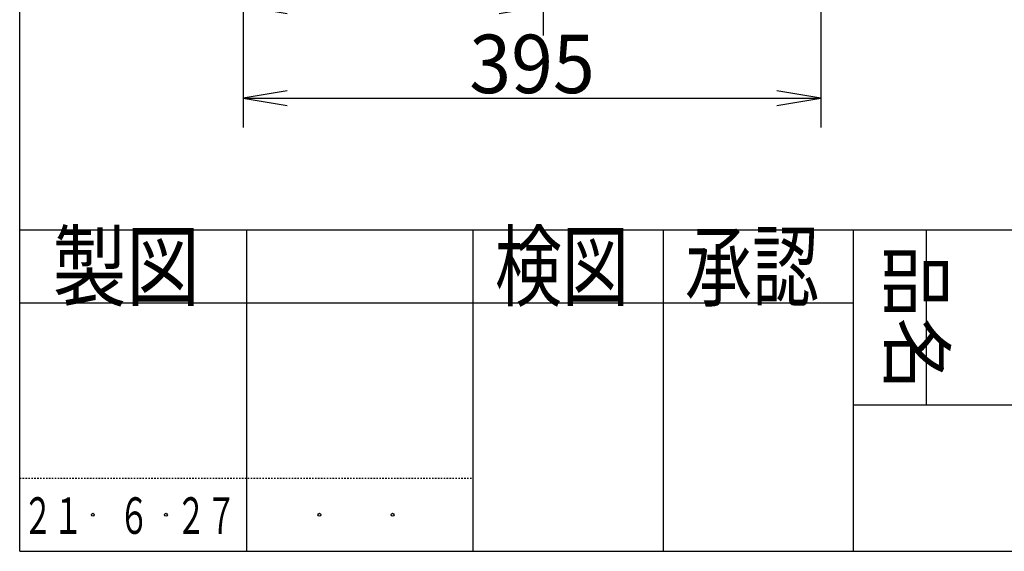
# Model space of a CAD drawing. Extents: x -71 to 1999, y 115 to 2915.
# Drawn here: x 179 to 852, y 115 to 479 of the extents above; entities that cross this region are included whole.
import ezdxf
from ezdxf.enums import TextEntityAlignment as Align

# ---------------------------------------------------------------- set-up
doc = ezdxf.new("R2010")
doc.units = 0
doc.header["$MEASUREMENT"] = 0
doc.linetypes.add('EXLTYPE2', pattern=[2, 1, -1])
doc.layers.get('0').update_dxf_attribs({"linetype": 'CONTINUOUS'})
for name, color, linetype in [('便器', 7, 'CONTINUOUS'), ('寸法', 7, 'CONTINUOUS'), ('枠', 7, 'CONTINUOUS')]:
    doc.layers.add(name, color=color, linetype=linetype)
doc.styles.add('EXCADDIM1', font='monotxt', dxfattribs={"width": 0.95, "bigfont": 'extfont'})
doc.styles.add('EXCADSTD', font='monotxt', dxfattribs={"bigfont": 'extfont'})
doc.styles.add('EXCADVERT', font='monotxt', dxfattribs={"bigfont": 'extfont'})
doc.styles.get("Standard").update_dxf_attribs({"font": 'monotxt', "bigfont": 'extfont'})
doc.dimstyles.get("Standard").update_dxf_attribs({"dimtxt": 0.18, "dimasz": 0.18, "dimexe": 0.18, "dimexo": 0.0625, "dimgap": 0.09, "dimtad": 0, "dimtih": 1, "dimtoh": 1, "dimdec": 4, "dimzin": 0, "dimtxsty": 'STANDARD', "dimcen": 0.09, "dimazin": 3, "dimtfac": 1, "dimtdec": 4, "dimtmove": 0, "dimatfit": 3, "dimtolj": 1, "dimtzin": 0})

# ---------------------------------------------------------------- blocks, each defined once
blk = doc.blocks.new('*D14')
at = {"layer": '便器', "color": 3, "linetype": 'CONTINUOUS'}
for p, q in [((361.888906, 493), (331.888906, 488)), ((536.957929, 488), (506.957929, 493)), ((331.888906, 488), (536.957929, 488)), ((331.888906, 488), (361.888906, 483)), ((506.957929, 483), (536.957929, 488))]:
    blk.add_line(p, q, dxfattribs=at)
at = {"layer": '便器', "color": 2, "linetype": 'CONTINUOUS', "style": 'EXCADSTD', "width": 0.945}
blk.add_text('205', height=40, dxfattribs=at).set_placement((434.423417, 491.5), align=Align.CENTER)
blk = doc.blocks.new('_EX_NORM')
at = {"color": 0, "linetype": 'CONTINUOUS'}
for q in [(-1, 0.166667), (-1, 0), (-1, -0.166667)]:
    blk.add_line((0, 0), q, dxfattribs=at)
blk = doc.blocks.new('*D27')
at = {"layer": '寸法', "color": 3, "linetype": 'CONTINUOUS'}
for p, q in [((361.888906, 430), (331.888906, 425)), ((331.888906, 425), (726.888995, 425)), ((331.888906, 425), (361.888906, 420)), ((726.888995, 425), (696.888995, 430)), ((696.888995, 420), (726.888995, 425))]:
    blk.add_line(p, q, dxfattribs=at)
at = {"layer": '寸法', "color": 2, "linetype": 'CONTINUOUS', "style": 'EXCADSTD', "width": 0.945}
blk.add_text('395', height=40, dxfattribs=at).set_placement((529.388951, 428.5), align=Align.CENTER)

msp = doc.modelspace()

# ---------------------------------------------------------------- linework, layer by layer
at = {"layer": '便器', "color": 3, "linetype": 'CONTINUOUS'}
msp.add_line((536.957929, 733.310688), (536.957929, 468), dxfattribs=at)
at = {"layer": '寸法', "color": 3, "linetype": 'CONTINUOUS'}
for p, q in [((331.888906, 563.310688), (331.888906, 405)), ((726.888995, 530.44306), (726.888995, 405))]:
    msp.add_line(p, q, dxfattribs=at)
at = {"layer": '枠', "color": 7, "linetype": 'CONTINUOUS'}
for p, q in [((179, 115), (179, 2915)), ((179, 335), (1999, 335)), ((179, 115), (1999, 115))]:
    msp.add_line(p, q, dxfattribs=at)
at = {"layer": '枠', "color": 6, "linetype": 'CONTINUOUS'}
for p, q in [((334, 335), (334, 115)), ((489, 335), (489, 115)), ((619, 335), (619, 115)), ((749, 335), (749, 115)), ((799, 335), (799, 215)), ((179, 285), (749, 285)), ((179, 285), (749, 285)), ((1999, 215), (749, 215))]:
    msp.add_line(p, q, dxfattribs=at)
at = {"layer": '枠', "color": 6, "linetype": 'EXLTYPE2'}
msp.add_line((179, 165), (489, 165), dxfattribs=at)
at = {"layer": '枠', "color": 6, "linetype": 'CONTINUOUS'}
for centre in [(229, 140), (279, 140), (384, 140), (434, 140)]:
    msp.add_circle(centre, 1, dxfattribs=at)

# ---------------------------------------------------------------- texts
at = {"layer": '枠', "color": 2, "linetype": 'CONTINUOUS', "style": 'EXCADSTD'}
for s, width, p, p2 in [('製図', 1.026667, (201.5, 287.5), (302.326, 287.5)), ('検図', 0.933333, (504, 287.5), (595.66, 287.5)), ('承認', 0.933333, (634, 287.5), (725.66, 287.5))]:
    msp.add_text(s, height=45, dxfattribs=dict(at, width=width)).set_placement(p, p2, align=Align.FIT)
at = {"layer": '枠', "color": 2, "linetype": 'CONTINUOUS', "style": 'EXCADVERT'}
msp.add_text('品名', height=45, dxfattribs=at).set_placement((774, 325), (774, 225), align=Align.ALIGNED)
at = {"layer": '枠', "color": 6, "linetype": 'CONTINUOUS', "style": 'EXCADSTD'}
for s, width, p, p2 in [('２１', 0.75768, (181.044116, 126.950073), (222.382775, 126.950073)), ('６', 0.89208, (246.544116, 126.950073), (267.784116, 126.950073)), ('２７', 0.75768, (285.844116, 126.950073), (327.182775, 126.950073))]:
    msp.add_text(s, height=25, dxfattribs=dict(at, width=width)).set_placement(p, p2, align=Align.FIT)

# ---------------------------------------------------------------- dimensions: what is measured, and where the dimension line sits
at = {"layer": '便器', "color": 3, "linetype": 'CONTINUOUS'}
dim = msp.add_linear_dim(base=(536.957929, 488), p1=(331.888906, 411.124826), p2=(536.957929, 477.595997), text='205', dimstyle='STANDARD', override={"dimtxt": 40, "dimasz": 30, "dimexe": 0, "dimexo": 0, "dimgap": 3.5, "dimtad": 1, "dimjust": 0, "dimtih": 0, "dimtoh": 0, "dimdec": 0, "dimzin": 0, "dimtxsty": 'EXCADDIM1', "dimblk1": '_EX_NORM', "dimblk2": '_EX_NORM', "dimsah": 1, "dimse1": 1, "dimse2": 1, "dimclrd": 3, "dimclre": 3, "dimclrt": 2, "dimtmove": 2}, dxfattribs=at)
dim.commit()
dim.dimension.update_dxf_attribs({"geometry": '*D14', "text_midpoint": (434.423417, 511.5), "dimtype": 160})
at = {"layer": '寸法', "color": 3, "linetype": 'CONTINUOUS'}
dim = msp.add_linear_dim(base=(726.888995, 425), p1=(331.888906, 411.124826), p2=(726.888995, 411.124826), text='395', dimstyle='STANDARD', override={"dimtxt": 40, "dimasz": 30, "dimexe": 0, "dimexo": 0, "dimgap": 3.5, "dimtad": 1, "dimjust": 0, "dimtih": 0, "dimtoh": 0, "dimdec": 0, "dimzin": 0, "dimtxsty": 'EXCADDIM1', "dimblk1": '_EX_NORM', "dimblk2": '_EX_NORM', "dimsah": 1, "dimse1": 1, "dimse2": 1, "dimclrd": 3, "dimclre": 3, "dimclrt": 2, "dimtmove": 2}, dxfattribs=at)
dim.commit()
dim.dimension.update_dxf_attribs({"geometry": '*D27', "text_midpoint": (529.388951, 448.5), "dimtype": 160})

doc.saveas('drawing.dxf')
